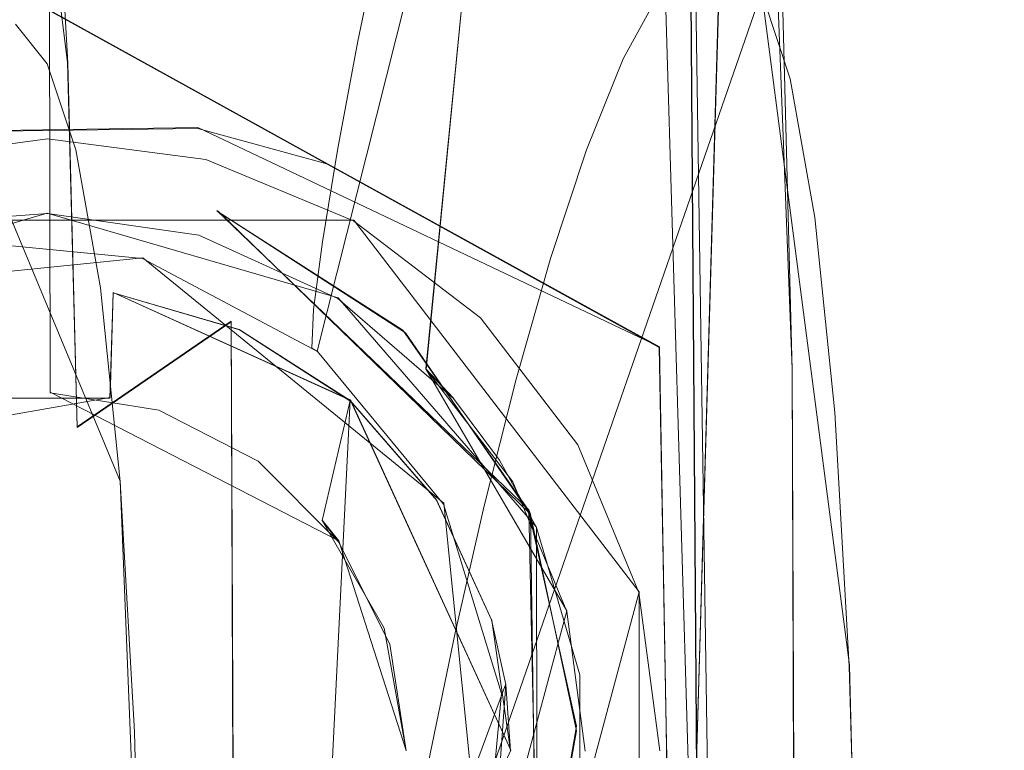
# Model space of a CAD drawing. Extents: x -99 to 207, y -453 to 2.
# Drawn here: x 179 to 196, y -29 to -17 of the extents above; entities that cross this region are included whole.
import ezdxf

# ---------------------------------------------------------------- set-up
doc = ezdxf.new("R2010")
doc.units = 0
doc.header["$LTSCALE"] = 500
doc.header["$MEASUREMENT"] = 0
for name, color, linetype in [('BESCO_CHROM', 7, 'Continuous'), ('BESCO_WAZ', 7, 'Continuous'), ('DWXOUTLINES', 7, 'Continuous')]:
    doc.layers.add(name, color=color, linetype=linetype)

msp = doc.modelspace()

# ---------------------------------------------------------------- linework, layer by layer
at = {"layer": 'BESCO_CHROM', "lineweight": 0}
for points, invisible_edges in [([(178.047, -6.098, 167.844), (181.384, -6.097, 167.837), (179.753, -20.098, 167.753), (177.513, -20.383, 167.91)], 15), ([(178.518, -52.918, 199.704), (181.103, -52.929, 199.697), (181.448, -6.097, 199.662), (178.112, -6.098, 199.669)], 14), ([(181.384, -6.097, 167.837), (184.658, -6.096, 168.525), (181.978, -20.377, 167.908), (179.753, -20.098, 167.753)], 15), ([(183.637, -53.549, 199.277), (184.709, -6.096, 198.964), (181.448, -6.097, 199.662), (181.103, -52.929, 199.697)], 5), ([(184.658, -6.096, 168.525), (184.188, -21.265, 168.38), (181.978, -20.377, 167.908), (184.658, -6.096, 168.525)], 15), ([(185.98, -54.765, 198.497), (187.754, -6.095, 197.605), (184.709, -6.096, 198.964), (183.637, -53.549, 199.277)], 5), ([(184.658, -6.096, 168.525), (187.726, -6.095, 169.884), (186.093, -22.707, 169.062), (184.188, -21.265, 168.38)], 13), ([(187.754, -6.095, 197.605), (185.98, -54.765, 198.497), (188.007, -56.54, 197.468), (187.754, -6.095, 197.605)], 13), ([(187.726, -6.095, 169.884), (187.546, -24.589, 169.778), (186.093, -22.707, 169.062), (187.726, -6.095, 169.884)], 15), ([(187.726, -6.095, 169.884), (188.447, -26.761, 170.319), (187.546, -24.589, 169.778), (187.726, -6.095, 169.884)], 15), ([(189.136, -6.094, 170.797), (188.447, -26.761, 170.319), (187.726, -6.095, 169.884), (189.136, -6.094, 170.797)], 15), ([(187.754, -6.095, 197.605), (189.56, -58.775, 196.406), (190.454, -6.094, 195.643), (187.754, -6.095, 197.605)], 15), ([(187.754, -6.095, 197.605), (188.007, -56.54, 197.468), (189.56, -58.775, 196.406), (187.754, -6.095, 197.605)], 13), ([(188.379, -58.392, 170.268), (188.756, -29.099, 170.524), (189.136, -6.094, 170.797), (188.379, -58.392, 170.268)], 15), ([(189.136, -6.094, 170.797), (189.506, -60.578, 171.057), (188.379, -58.392, 170.268), (189.136, -6.094, 170.797)], 15), ([(189.136, -6.094, 170.797), (188.756, -29.099, 170.524), (188.447, -26.761, 170.319), (189.136, -6.094, 170.797)], 15), ([(190.448, -6.094, 171.857), (189.506, -60.578, 171.057), (189.136, -6.094, 170.797), (190.448, -6.094, 171.857)], 15), ([(190.448, -6.094, 171.857), (190.061, -62.854, 171.503), (189.506, -60.578, 171.057), (190.448, -6.094, 171.857)], 13), ([(190.454, -6.094, 195.643), (189.56, -58.775, 196.406), (190.511, -61.224, 195.61), (190.454, -6.094, 195.643)], 15), ([(190.448, -6.094, 171.857), (190.088, -65.105, 171.525), (190.061, -62.854, 171.503), (190.448, -6.094, 171.857)], 13), ([(190.448, -6.094, 171.857), (191.535, -77.093, 172.905), (190.088, -65.105, 171.525), (190.448, -6.094, 171.857)], 14), ([(191.641, -6.093, 173.051), (191.535, -77.093, 172.905), (190.448, -6.094, 171.857), (191.641, -6.093, 173.051)], 15), ([(192.691, -6.093, 193.159), (190.454, -6.094, 195.643), (191.535, -77.093, 194.601), (193.338, -77.093, 192.238)], 10), ([(190.454, -6.094, 195.643), (190.511, -61.224, 195.61), (190.871, -63.656, 195.275), (190.454, -6.094, 195.643)], 9), ([(190.454, -6.094, 195.643), (190.871, -63.656, 195.275), (191.535, -77.093, 194.601), (190.454, -6.094, 195.643)], 13), ([(193.338, -77.093, 175.268), (191.535, -77.093, 172.905), (191.641, -6.093, 173.051), (192.698, -6.093, 174.356)], 10), ([(194.354, -6.092, 190.282), (192.691, -6.093, 193.159), (193.338, -77.093, 192.238), (194.674, -77.092, 189.583)], 15), ([(194.674, -77.092, 177.923), (193.338, -77.093, 175.268), (192.698, -6.093, 174.356), (194.363, -6.092, 177.244)], 15), ([(195.395, -6.092, 187.095), (194.354, -6.092, 190.282), (194.674, -77.092, 189.583), (195.496, -77.092, 186.723)], 10), ([(195.496, -77.092, 180.783), (194.674, -77.092, 177.923), (194.363, -6.092, 177.244), (195.398, -6.092, 180.43)], 15), ([(195.395, -6.092, 187.095), (195.496, -77.092, 186.723), (195.658, -6.092, 185.438), (195.395, -6.092, 187.095)], 15), ([(195.496, -77.092, 180.783), (195.398, -6.092, 180.43), (195.748, -6.092, 183.753), (195.774, -77.092, 183.753)], 15), ([(195.774, -77.092, 183.753), (195.748, -6.092, 183.753), (195.658, -6.092, 185.438), (195.496, -77.092, 186.723)], 5), ([(176.567, -50.099, 197.896), (176.507, -13.099, 197.885), (179.724, -13.098, 198.253), (179.79, -50.098, 198.253)], 7), ([(179.777, -13.098, 169.253), (176.553, -13.099, 169.61), (177.975, -23.368, 169.362), (179.8, -23.098, 169.253)], 15), ([(179.79, -50.098, 198.253), (179.724, -13.098, 198.253), (182.947, -13.096, 197.896), (183.007, -50.096, 197.885)], 7), ([(181.615, -23.392, 169.373), (182.993, -13.096, 169.62), (179.777, -13.098, 169.253), (179.8, -23.098, 169.253)], 1), ([(182.993, -13.096, 169.62), (181.615, -23.392, 169.373), (183.28, -24.242, 169.688), (182.993, -13.096, 169.62)], 15), ([(183.007, -50.096, 197.885), (182.947, -13.096, 197.896), (186.017, -13.095, 196.829), (186.058, -50.095, 196.815)], 5), ([(182.993, -13.096, 169.62), (185.483, -27.308, 170.432), (186.044, -13.095, 170.69), (182.993, -13.096, 169.62)], 15), ([(182.993, -13.096, 169.62), (183.28, -24.242, 169.688), (184.626, -25.592, 170.095), (182.993, -13.096, 169.62)], 15), ([(182.993, -13.096, 169.62), (184.626, -25.592, 170.095), (185.483, -27.308, 170.432), (182.993, -13.096, 169.62)], 15), ([(186.044, -13.095, 170.69), (185.483, -27.308, 170.432), (185.756, -29.095, 170.552), (186.044, -13.095, 170.69)], 13), ([(186.044, -13.095, 170.69), (185.756, -29.095, 170.552), (186.03, -50.095, 170.677), (186.044, -13.095, 170.69)], 15), ([(187.448, -13.095, 196.041), (186.058, -50.095, 196.815), (186.017, -13.095, 196.829), (187.448, -13.095, 196.041)], 11), ([(187.462, -50.095, 171.465), (186.044, -13.095, 170.69), (186.03, -50.095, 170.677), (187.462, -50.095, 171.465)], 15), ([(188.788, -13.094, 172.415), (186.044, -13.095, 170.69), (187.462, -50.095, 171.465), (188.796, -50.094, 172.41)], 10), ([(186.058, -50.095, 196.815), (187.448, -13.095, 196.041), (188.782, -13.094, 195.096), (188.802, -50.094, 195.091)], 15), ([(188.802, -50.094, 195.091), (188.782, -13.094, 195.096), (190.001, -13.094, 194.007), (191.099, -50.093, 192.795)], 15), ([(188.788, -13.094, 172.415), (188.796, -50.094, 172.41), (190.015, -50.094, 173.498), (191.085, -13.093, 174.711)], 1), ([(191.092, -13.093, 192.786), (191.099, -50.093, 192.795), (190.001, -13.094, 194.007), (191.092, -13.093, 192.786)], 9), ([(191.106, -50.093, 174.719), (191.085, -13.093, 174.711), (190.015, -50.094, 173.498), (191.106, -50.093, 174.719)], 15), ([(192.804, -13.093, 177.441), (191.085, -13.093, 174.711), (191.106, -50.093, 174.719), (192.827, -50.093, 177.46)], 14), ([(192.818, -50.093, 190.065), (191.099, -50.093, 192.795), (191.092, -13.093, 192.786), (192.813, -13.093, 190.046)], 10), ([(193.883, -13.092, 180.512), (192.804, -13.093, 177.441), (192.827, -50.093, 177.46), (193.901, -50.092, 180.53)], 10), ([(193.897, -50.092, 186.993), (192.818, -50.093, 190.065), (192.813, -13.093, 190.046), (193.887, -13.092, 186.976)], 15), ([(193.901, -50.092, 180.53), (194.158, -13.092, 182.118), (193.883, -13.092, 180.512), (193.901, -50.092, 180.53)], 15), ([(193.887, -13.092, 186.976), (194.171, -50.092, 185.387), (193.897, -50.092, 186.993), (193.887, -13.092, 186.976)], 15), ([(194.171, -50.092, 185.387), (193.887, -13.092, 186.976), (194.25, -13.092, 183.753), (194.264, -50.092, 183.753)], 15), ([(194.158, -13.092, 182.118), (193.901, -50.092, 180.53), (194.264, -50.092, 183.753), (194.25, -13.092, 183.753)], 15), ([(175.582, -18.798, 144.624), (178.879, -16.198, 146.624), (182.186, -18.647, 144.624), (175.582, -18.798, 144.624)], 15), ([(178.879, -16.198, 154.124), (175.666, -18.768, 156.124), (182.271, -18.674, 156.124), (178.879, -16.198, 154.124)], 13), ([(184.428, -19.265, 155.819), (184.446, -19.275, 144.929), (178.879, -16.198, 146.624), (178.879, -16.198, 154.124)], 13), ([(178.879, -16.198, 154.124), (182.271, -18.674, 156.124), (184.428, -19.265, 155.819), (178.879, -16.198, 154.124)], 13), ([(182.186, -18.647, 144.624), (178.879, -16.198, 146.624), (184.446, -19.275, 144.929), (182.186, -18.647, 144.624)], 15), ([(182.186, -18.647, 144.624), (170.343, -22.768, 144.624), (175.582, -18.798, 144.624), (182.186, -18.647, 144.624)], 15), ([(182.186, -18.647, 144.624), (170.607, -35.388, 144.624), (170.343, -22.768, 144.624), (182.186, -18.647, 144.624)], 15), ([(170.607, -35.388, 144.624), (182.186, -18.647, 144.624), (182.648, -38.996, 144.624), (170.607, -35.388, 144.624)], 15), ([(175.666, -18.768, 156.124), (178.939, -19.399, 156.124), (182.271, -18.674, 156.124), (175.666, -18.768, 156.124)], 15), ([(182.271, -18.674, 156.124), (178.939, -19.399, 156.124), (182.594, -20.058, 156.124), (182.271, -18.674, 156.124)], 15), ([(182.186, -18.647, 144.624), (184.446, -19.275, 144.929), (187.624, -22.407, 144.624), (182.186, -18.647, 144.624)], 15), ([(189.815, -28.698, 144.624), (182.186, -18.647, 144.624), (187.624, -22.407, 144.624), (189.815, -28.698, 144.624)], 15), ([(182.648, -38.996, 144.624), (182.186, -18.647, 144.624), (189.815, -28.698, 144.624), (182.648, -38.996, 144.624)], 15), ([(184.428, -19.265, 155.819), (182.271, -18.674, 156.124), (187.654, -22.446, 156.124), (184.428, -19.265, 155.819)], 15), ([(182.271, -18.674, 156.124), (182.594, -20.058, 156.124), (185.703, -22.053, 156.124), (182.271, -18.674, 156.124)], 15), ([(182.271, -18.674, 156.124), (185.703, -22.053, 156.124), (187.654, -22.446, 156.124), (182.271, -18.674, 156.124)], 15), ([(179.752, -18.848, 148.753), (177.1, -19.198, 148.753), (177.1, -19.198, 154.753), (179.752, -18.848, 154.753)], 10), ([(177.356, -20.165, 147.753), (177.1, -19.198, 148.753), (179.752, -18.848, 148.753), (179.753, -19.848, 147.753)], 15), ([(179.752, -18.848, 154.753), (177.1, -19.198, 154.753), (177.358, -20.164, 155.753), (179.747, -19.848, 155.753)], 15), ([(179.752, -18.848, 154.753), (179.747, -19.848, 155.753), (182.142, -20.161, 155.753), (182.405, -19.196, 154.753)], 15), ([(179.752, -18.848, 148.753), (179.752, -18.848, 154.753), (182.405, -19.196, 154.753), (182.405, -19.196, 148.753)], 5), ([(179.753, -19.848, 147.753), (179.752, -18.848, 148.753), (182.405, -19.196, 148.753), (182.15, -20.163, 147.753)], 15), ([(182.405, -19.196, 154.753), (182.142, -20.161, 155.753), (184.378, -21.085, 155.753), (184.878, -20.219, 154.753)], 15), ([(184.38, -21.086, 147.753), (182.15, -20.163, 147.753), (182.405, -19.196, 148.753), (184.878, -20.219, 148.753)], 15), ([(184.878, -20.219, 148.753), (182.405, -19.196, 148.753), (182.405, -19.196, 154.753), (184.878, -20.219, 154.753)], 10), ([(189.995, -22.343, 154.124), (189.995, -22.343, 146.624), (184.446, -19.275, 144.929), (184.428, -19.265, 155.819)], 5), ([(184.428, -19.265, 155.819), (187.654, -22.446, 156.124), (189.995, -22.343, 154.124), (184.428, -19.265, 155.819)], 15), ([(187.624, -22.407, 144.624), (184.446, -19.275, 144.929), (189.995, -22.343, 146.624), (187.624, -22.407, 144.624)], 15), ([(182.92, -37.6, 148.124), (178.939, -19.399, 148.124), (175.31, -20.194, 148.124), (179.292, -38.395, 148.124)], 7), ([(182.92, -37.6, 148.124), (185.953, -35.491, 148.124), (182.613, -20.067, 148.124), (178.939, -19.399, 148.124)], 14), ([(182.613, -20.067, 148.124), (182.594, -20.058, 156.124), (178.939, -19.399, 156.124), (178.939, -19.399, 148.124)], 15), ([(182.15, -20.163, 147.753), (177.356, -20.165, 147.753), (179.753, -19.848, 147.753), (182.15, -20.163, 147.753)], 15), ([(179.753, -20.098, 155.753), (179.747, -19.848, 155.753), (177.358, -20.164, 155.753), (179.753, -20.098, 155.753)], 15), ([(179.753, -20.098, 155.753), (182.287, -20.461, 155.753), (182.142, -20.161, 155.753), (179.747, -19.848, 155.753)], 15), ([(177.513, -20.383, 167.91), (179.753, -20.098, 167.753), (178.465, -20.191, 155.753), (177.206, -20.467, 155.753)], 11), ([(179.753, -20.098, 155.753), (177.358, -20.164, 155.753), (178.465, -20.191, 155.753), (179.753, -20.098, 155.753)], 15), ([(179.753, -20.098, 167.753), (179.753, -20.098, 155.753), (178.465, -20.191, 155.753), (179.753, -20.098, 167.753)], 13), ([(182.287, -20.461, 155.753), (179.753, -20.098, 155.753), (179.753, -20.098, 167.753), (181.978, -20.377, 167.908)], 14), ([(185.703, -22.053, 156.124), (182.594, -20.058, 156.124), (182.613, -20.067, 148.124), (185.746, -22.095, 148.124)], 14), ([(185.746, -22.095, 148.124), (182.613, -20.067, 148.124), (185.953, -35.491, 148.124), (185.746, -22.095, 148.124)], 14), ([(179.292, -38.395, 148.124), (175.31, -20.194, 148.124), (172.278, -22.303, 148.124), (175.617, -37.728, 148.124)], 13), ([(175.126, -21.09, 147.753), (177.356, -20.165, 147.753), (184.38, -21.086, 147.753), (175.126, -21.09, 147.753)], 15), ([(184.38, -21.086, 147.753), (177.356, -20.165, 147.753), (182.15, -20.163, 147.753), (184.38, -21.086, 147.753)], 15), ([(182.287, -20.461, 155.753), (184.378, -21.085, 155.753), (182.142, -20.161, 155.753), (182.287, -20.461, 155.753)], 15), ([(185.389, -21.76, 155.753), (184.878, -20.219, 154.753), (184.378, -21.085, 155.753), (185.389, -21.76, 155.753)], 15), ([(186.294, -22.555, 147.753), (184.38, -21.086, 147.753), (184.878, -20.219, 148.753), (187.001, -21.847, 148.753)], 15), ([(185.389, -21.76, 155.753), (187.001, -21.847, 154.753), (184.878, -20.219, 154.753), (185.389, -21.76, 155.753)], 13), ([(187.001, -21.847, 148.753), (184.878, -20.219, 148.753), (184.878, -20.219, 154.753), (187.001, -21.847, 154.753)], 14), ([(184.617, -21.523, 155.753), (182.287, -20.461, 155.753), (181.978, -20.377, 167.908), (184.188, -21.265, 168.38)], 14), ([(184.617, -21.523, 155.753), (184.378, -21.085, 155.753), (182.287, -20.461, 155.753), (184.617, -21.523, 155.753)], 15), ([(184.38, -21.086, 147.753), (180.854, -21.426, 147.753), (175.126, -21.09, 147.753), (184.38, -21.086, 147.753)], 15), ([(175.126, -21.09, 147.753), (180.854, -21.426, 147.753), (178.653, -21.427, 147.753), (175.126, -21.09, 147.753)], 15), ([(186.294, -22.555, 147.753), (180.854, -21.426, 147.753), (184.38, -21.086, 147.753), (186.294, -22.555, 147.753)], 15), ([(184.617, -21.523, 155.753), (185.389, -21.76, 155.753), (184.378, -21.085, 155.753), (184.617, -21.523, 155.753)], 15), ([(186.55, -23.196, 155.753), (184.617, -21.523, 155.753), (184.188, -21.265, 168.38), (186.093, -22.707, 169.062)], 15), ([(178.653, -21.427, 147.753), (180.854, -21.426, 147.753), (180.854, -21.426, 167.753), (178.652, -21.427, 167.753)], 13), ([(178.722, -23.188, 167.753), (178.652, -21.427, 167.753), (180.854, -21.426, 167.753), (180.797, -23.189, 167.753)], 15), ([(180.854, -21.426, 167.753), (182.963, -22.042, 167.753), (182.756, -23.901, 167.753), (180.797, -23.189, 167.753)], 6), ([(180.854, -21.426, 147.753), (182.97, -22.046, 147.753), (182.963, -22.042, 167.753), (180.854, -21.426, 167.753)], 14), ([(186.294, -22.555, 147.753), (182.97, -22.046, 147.753), (180.854, -21.426, 147.753), (186.294, -22.555, 147.753)], 15), ([(186.55, -23.196, 155.753), (185.389, -21.76, 155.753), (184.617, -21.523, 155.753), (186.55, -23.196, 155.753)], 11), ([(186.302, -22.563, 155.753), (187.001, -21.847, 154.753), (185.389, -21.76, 155.753), (186.302, -22.563, 155.753)], 15), ([(186.55, -23.196, 155.753), (186.302, -22.563, 155.753), (185.389, -21.76, 155.753), (186.55, -23.196, 155.753)], 15), ([(187.764, -24.467, 147.753), (186.294, -22.555, 147.753), (187.001, -21.847, 148.753), (188.631, -23.969, 148.753)], 15), ([(186.302, -22.563, 155.753), (187.765, -24.47, 155.753), (188.631, -23.969, 154.753), (187.001, -21.847, 154.753)], 15), ([(187.001, -21.847, 148.753), (187.001, -21.847, 154.753), (188.631, -23.969, 154.753), (188.631, -23.969, 148.753)], 4), ([(182.963, -22.042, 167.753), (184.82, -23.231, 167.753), (184.351, -25.239, 167.753), (182.756, -23.901, 167.753)], 12), ([(182.97, -22.046, 147.753), (184.833, -23.243, 147.753), (184.82, -23.231, 167.753), (182.963, -22.042, 167.753)], 12), ([(186.294, -22.555, 147.753), (184.833, -23.243, 147.753), (182.97, -22.046, 147.753), (186.294, -22.555, 147.753)], 15), ([(187.808, -25.066, 156.124), (185.703, -22.053, 156.124), (185.746, -22.095, 148.124), (187.84, -25.139, 148.124)], 2), ([(187.654, -22.446, 156.124), (185.703, -22.053, 156.124), (187.808, -25.066, 156.124), (187.654, -22.446, 156.124)], 15), ([(187.84, -25.139, 148.124), (185.746, -22.095, 148.124), (187.944, -32.403, 148.124), (187.84, -25.139, 148.124)], 11), ([(187.944, -32.403, 148.124), (185.746, -22.095, 148.124), (185.953, -35.491, 148.124), (187.944, -32.403, 148.124)], 11), ([(187.624, -22.407, 144.624), (189.995, -22.343, 146.624), (190.056, -25.611, 145.347), (187.624, -22.407, 144.624)], 15), ([(187.624, -22.407, 144.624), (190.113, -28.693, 144.922), (189.815, -28.698, 144.624), (187.624, -22.407, 144.624)], 15), ([(187.624, -22.407, 144.624), (190.056, -25.611, 145.347), (190.113, -28.693, 144.922), (187.624, -22.407, 144.624)], 15), ([(189.995, -22.343, 154.124), (187.654, -22.446, 156.124), (190.056, -25.611, 155.401), (189.995, -22.343, 154.124)], 15), ([(189.995, -22.343, 154.124), (190.056, -25.611, 155.401), (190.056, -25.611, 145.347), (189.995, -22.343, 146.624)], 2), ([(186.273, -24.903, 147.753), (184.833, -23.243, 147.753), (186.294, -22.555, 147.753), (187.764, -24.467, 147.753)], 14), ([(187.323, -24.226, 155.753), (187.765, -24.47, 155.753), (186.302, -22.563, 155.753), (187.323, -24.226, 155.753)], 15), ([(187.323, -24.226, 155.753), (186.302, -22.563, 155.753), (186.55, -23.196, 155.753), (187.323, -24.226, 155.753)], 15), ([(190.056, -25.611, 155.401), (187.654, -22.446, 156.124), (189.815, -28.698, 156.124), (190.056, -25.611, 155.401)], 15), ([(187.654, -22.446, 156.124), (187.808, -25.066, 156.124), (188.612, -28.683, 156.124), (187.654, -22.446, 156.124)], 15), ([(187.654, -22.446, 156.124), (188.612, -28.683, 156.124), (189.815, -28.698, 156.124), (187.654, -22.446, 156.124)], 15), ([(186.55, -23.196, 155.753), (186.093, -22.707, 169.062), (187.546, -24.589, 169.778), (187.323, -24.226, 155.753)], 4), ([(180.797, -23.189, 167.753), (179.8, -23.098, 169.253), (177.975, -23.368, 169.362), (178.722, -23.188, 167.753)], 7), ([(179.8, -23.098, 169.253), (180.797, -23.189, 167.753), (181.615, -23.392, 169.373), (179.8, -23.098, 169.253)], 15), ([(182.756, -23.901, 167.753), (183.28, -24.242, 169.688), (181.615, -23.392, 169.373), (180.797, -23.189, 167.753)], 13), ([(184.82, -23.231, 167.753), (185.392, -27.041, 167.753), (184.351, -25.239, 167.753), (184.82, -23.231, 167.753)], 15), ([(184.833, -23.243, 147.753), (186.273, -24.903, 147.753), (186.262, -24.887, 167.753), (184.82, -23.231, 167.753)], 11), ([(186.262, -24.887, 167.753), (185.392, -27.041, 167.753), (184.82, -23.231, 167.753), (186.262, -24.887, 167.753)], 15), ([(184.351, -25.239, 167.753), (184.626, -25.592, 170.095), (183.28, -24.242, 169.688), (182.756, -23.901, 167.753)], 12), ([(188.689, -26.697, 147.753), (187.764, -24.467, 147.753), (188.631, -23.969, 148.753), (189.656, -26.441, 148.753)], 15), ([(187.765, -24.47, 155.753), (188.69, -26.702, 155.753), (189.656, -26.441, 154.753), (188.631, -23.969, 154.753)], 15), ([(189.656, -26.441, 148.753), (188.631, -23.969, 148.753), (188.631, -23.969, 154.753), (189.656, -26.441, 154.753)], 10), ([(187.546, -24.589, 169.778), (187.942, -25.356, 155.753), (187.323, -24.226, 155.753), (187.546, -24.589, 169.778)], 13), ([(187.942, -25.356, 155.753), (187.765, -24.47, 155.753), (187.323, -24.226, 155.753), (187.942, -25.356, 155.753)], 15), ([(187.191, -26.911, 147.753), (186.273, -24.903, 147.753), (187.764, -24.467, 147.753), (188.689, -26.697, 147.753)], 15), ([(187.942, -25.356, 155.753), (188.69, -26.702, 155.753), (187.765, -24.47, 155.753), (187.942, -25.356, 155.753)], 15), ([(188.665, -27.82, 155.753), (187.942, -25.356, 155.753), (187.546, -24.589, 169.778), (188.447, -26.761, 170.319)], 10), ([(185.756, -29.095, 167.753), (185.392, -27.041, 167.753), (186.262, -24.887, 167.753), (185.756, -29.095, 167.753)], 15), ([(186.276, -33.288, 167.753), (185.664, -30.144, 167.753), (186.262, -24.887, 167.753), (186.276, -33.288, 167.753)], 15), ([(186.262, -24.887, 167.753), (185.664, -30.144, 167.753), (185.756, -29.095, 167.753), (186.262, -24.887, 167.753)], 15), ([(186.273, -24.903, 147.753), (187.191, -26.911, 147.753), (187.188, -26.9, 167.753), (186.262, -24.887, 167.753)], 8), ([(187.188, -26.9, 167.753), (186.276, -33.288, 167.753), (186.262, -24.887, 167.753), (187.188, -26.9, 167.753)], 15), ([(188.612, -28.683, 156.124), (187.808, -25.066, 156.124), (187.84, -25.139, 148.124), (188.613, -28.759, 148.124)], 14), ([(188.613, -28.759, 148.124), (187.84, -25.139, 148.124), (187.944, -32.403, 148.124), (188.613, -28.759, 148.124)], 10), ([(184.626, -25.592, 170.095), (184.351, -25.239, 167.753), (185.392, -27.041, 167.753), (185.483, -27.308, 170.432)], 5), ([(188.665, -27.82, 155.753), (188.69, -26.702, 155.753), (187.942, -25.356, 155.753), (188.665, -27.82, 155.753)], 15), ([(190.056, -25.611, 155.401), (189.815, -28.698, 156.124), (190.113, -28.693, 155.826), (190.056, -25.611, 155.401)], 15), ([(190.056, -25.611, 155.401), (190.113, -28.693, 155.826), (190.113, -28.693, 144.922), (190.056, -25.611, 145.347)], 10), ([(190.006, -29.094, 148.753), (189.006, -29.094, 147.753), (188.689, -26.697, 147.753), (189.656, -26.441, 148.753)], 15), ([(189.006, -29.094, 155.753), (190.006, -29.094, 154.753), (189.656, -26.441, 154.753), (188.69, -26.702, 155.753)], 15), ([(189.656, -26.441, 148.753), (189.656, -26.441, 154.753), (190.006, -29.094, 154.753), (190.006, -29.094, 148.753)], 5), ([(187.191, -26.911, 147.753), (188.689, -26.697, 147.753), (189.006, -29.094, 147.753), (187.506, -29.095, 147.753)], 7), ([(188.665, -27.82, 155.753), (189.006, -29.094, 155.753), (188.69, -26.702, 155.753), (188.665, -27.82, 155.753)], 15), ([(188.665, -27.82, 155.753), (188.447, -26.761, 170.319), (188.756, -29.099, 170.524), (188.665, -30.377, 155.753)], 5), ([(187.193, -31.279, 167.753), (186.276, -33.288, 167.753), (187.188, -26.9, 167.753), (187.193, -31.279, 167.753)], 15), ([(187.191, -26.911, 147.753), (187.426, -27.984, 167.753), (187.188, -26.9, 167.753), (187.191, -26.911, 147.753)], 13), ([(187.426, -27.984, 167.753), (187.193, -31.279, 167.753), (187.188, -26.9, 167.753), (187.426, -27.984, 167.753)], 14), ([(187.426, -27.984, 167.753), (187.191, -26.911, 147.753), (187.506, -29.095, 147.753), (187.506, -29.095, 167.753)], 7), ([(185.392, -27.041, 167.753), (185.756, -29.095, 167.753), (185.756, -29.095, 170.552), (185.483, -27.308, 170.432)], 14), ([(188.665, -30.377, 155.753), (189.006, -29.094, 155.753), (188.665, -27.82, 155.753), (188.665, -30.377, 155.753)], 15), ([(187.506, -29.095, 167.753), (187.193, -31.279, 167.753), (187.426, -27.984, 167.753), (187.506, -29.095, 167.753)], 15), ([(187.973, -32.329, 156.124), (188.612, -28.683, 156.124), (188.613, -28.759, 148.124), (187.944, -32.403, 148.124)], 6), ([(189.815, -28.698, 156.124), (188.612, -28.683, 156.124), (187.973, -32.329, 156.124), (189.815, -28.698, 156.124)], 15), ([(182.648, -38.996, 144.624), (189.815, -28.698, 144.624), (187.888, -35.026, 144.624), (182.648, -38.996, 144.624)], 15), ([(189.815, -28.698, 156.124), (187.859, -35.067, 156.124), (190.113, -28.693, 155.826), (189.815, -28.698, 156.124)], 15), ([(190.113, -28.693, 155.826), (187.859, -35.067, 156.124), (190.17, -31.774, 155.401), (190.113, -28.693, 155.826)], 15), ([(189.815, -28.698, 156.124), (187.973, -32.329, 156.124), (187.859, -35.067, 156.124), (189.815, -28.698, 156.124)], 15), ([(189.815, -28.698, 144.624), (190.17, -31.774, 145.348), (187.888, -35.026, 144.624), (189.815, -28.698, 144.624)], 15), ([(189.815, -28.698, 144.624), (190.113, -28.693, 144.922), (190.17, -31.774, 145.348), (189.815, -28.698, 144.624)], 15), ([(190.17, -31.774, 155.401), (190.17, -31.774, 145.348), (190.113, -28.693, 144.922), (190.113, -28.693, 155.826)], 5)]:
    msp.add_3dface(points, dxfattribs=dict(at, invisible_edges=invisible_edges))
at = {"layer": 'BESCO_WAZ', "lineweight": 0}
for points, invisible_edges in [([(193.891, -14.279, -329.295), (193.543, -10.863, -310.658), (194.501, -14.002, -310.176), (194.844, -17.367, -328.55)], 15), ([(180.092, -17.58, -345.823), (179.831, -12.943, -329.857), (182.401, -10.893, -330.296), (182.666, -15.611, -346.527)], 14), ([(194.501, -14.002, -310.176), (194.08, -11.639, -289.177), (193.753, -14.927, -288.896), (194.17, -17.267, -309.7)], 15), ([(192.06, -16.478, -346.066), (191.796, -11.786, -329.92), (193.891, -14.279, -329.295), (194.15, -18.878, -345.133)], 14), ([(190.65, -12.811, -125.41), (190.049, -14.633, -94.741), (189.733, -17.928, -94.953), (190.334, -16.107, -125.597)], 15), ([(178.514, -20.318, -344.815), (178.259, -15.791, -329.213), (179.831, -12.943, -329.857), (180.092, -17.58, -345.823)], 15), ([(185.854, -13.06, -32.994), (185.369, -15.184, -2.891), (187.48, -17.738, -3.037), (187.965, -15.614, -33.137)], 14), ([(188.502, -13.49, -63.751), (187.965, -15.614, -33.137), (188.936, -18.778, -33.342), (189.473, -16.655, -63.947)], 15), ([(191.561, -13.463, -185.218), (190.948, -14.586, -155.791), (189.391, -17.51, -155.952), (190.004, -16.389, -185.339)], 11), ([(193.753, -14.927, -288.896), (193.271, -13.472, -265.721), (191.709, -16.397, -265.623), (192.189, -17.843, -288.672)], 11), ([(182.44, -13.63, -2.827), (182.02, -15.656, 26.442), (184.949, -17.211, 26.377), (185.369, -15.184, -2.891)], 15), ([(194.844, -17.367, -328.55), (194.501, -14.002, -310.176), (194.17, -17.267, -309.7), (194.509, -20.58, -327.798)], 15), ([(194.15, -18.878, -345.133), (193.891, -14.279, -329.295), (194.844, -17.367, -328.55), (195.097, -21.848, -344.002)], 15), ([(179.749, -17.59, -265.822), (179.217, -16.93, -240.737), (177.111, -14.369, -240.814), (177.645, -15.032, -265.98)], 14), ([(190.948, -14.586, -155.791), (190.334, -16.107, -125.597), (188.778, -19.03, -125.789), (189.391, -17.51, -155.952)], 11), ([(190.049, -14.633, -94.741), (189.473, -16.655, -63.947), (189.157, -19.949, -64.175), (189.733, -17.928, -94.953)], 15), ([(182.829, -21.909, -359.907), (182.666, -15.611, -346.527), (185.845, -14.71, -346.82), (186.009, -21.102, -360.389)], 15), ([(186.009, -21.102, -360.389), (185.845, -14.71, -346.82), (189.143, -15.014, -346.658), (189.307, -21.384, -360.184)], 15), ([(194.17, -17.267, -309.7), (193.753, -14.927, -288.896), (192.189, -17.843, -288.672), (192.602, -20.163, -309.303)], 11), ([(180.228, -19.033, -288.813), (179.749, -17.59, -265.822), (177.645, -15.032, -265.98), (178.126, -16.482, -289.079)], 14), ([(189.307, -21.384, -360.184), (189.143, -15.014, -346.658), (192.06, -16.478, -346.066), (192.221, -22.714, -359.322)], 15), ([(185.369, -15.184, -2.891), (184.949, -17.211, 26.377), (187.06, -19.765, 26.233), (187.48, -17.738, -3.037)], 14), ([(178.719, -15.338, 26.42), (178.377, -17.167, 54.538), (181.678, -17.485, 54.554), (182.02, -15.656, 26.442)], 15), ([(180.25, -23.683, -358.811), (180.092, -17.58, -345.823), (182.666, -15.611, -346.527), (182.829, -21.909, -359.907)], 14), ([(182.02, -15.656, 26.442), (181.678, -17.485, 54.554), (184.607, -19.039, 54.49), (184.949, -17.211, 26.377)], 15), ([(187.965, -15.614, -33.137), (187.48, -17.738, -3.037), (188.451, -20.902, -3.244), (188.936, -18.778, -33.342)], 15), ([(190.604, -15.765, -213.628), (190.004, -16.389, -185.339), (187.445, -18.496, -185.456), (188.044, -17.872, -213.707)], 15), ([(191.176, -15.735, -240.498), (190.604, -15.765, -213.628), (188.044, -17.872, -213.707), (188.615, -17.842, -240.526)], 15), ([(191.709, -16.397, -265.623), (191.176, -15.735, -240.498), (188.615, -17.842, -240.526), (189.147, -18.502, -265.583)], 15), ([(190.334, -16.107, -125.597), (189.733, -17.928, -94.953), (188.177, -20.849, -95.165), (188.778, -19.03, -125.789)], 11), ([(180.64, -21.343, -309.36), (180.228, -19.033, -288.813), (178.126, -16.482, -289.079), (178.54, -18.809, -309.775)], 14), ([(190.004, -16.389, -185.339), (189.391, -17.51, -155.952), (186.833, -19.616, -156.098), (187.445, -18.496, -185.456)], 15), ([(192.189, -17.843, -288.672), (191.709, -16.397, -265.623), (189.147, -18.502, -265.583), (189.625, -19.943, -288.541)], 15), ([(192.221, -22.714, -359.322), (192.06, -16.478, -346.066), (194.15, -18.878, -345.133), (194.306, -24.888, -357.936)], 14), ([(189.473, -16.655, -63.947), (188.936, -18.778, -33.342), (188.621, -22.071, -33.578), (189.157, -19.949, -64.175)], 15), ([(181.572, -18.519, -213.852), (180.974, -19.142, -185.611), (178.046, -17.583, -185.626), (178.645, -16.959, -213.896)], 15), ([(182.143, -18.489, -240.655), (181.572, -18.519, -213.852), (178.645, -16.959, -213.896), (179.217, -16.93, -240.737)], 15), ([(182.674, -19.148, -265.691), (182.143, -18.489, -240.655), (179.217, -16.93, -240.737), (179.749, -17.59, -265.822)], 15), ([(178.377, -17.167, 54.538), (178.126, -18.699, 81.178), (181.427, -19.016, 81.187), (181.678, -17.485, 54.554)], 15), ([(184.949, -17.211, 26.377), (184.607, -19.039, 54.49), (186.718, -21.594, 54.357), (187.06, -19.765, 26.233)], 14), ([(194.509, -20.58, -327.798), (194.17, -17.267, -309.7), (192.602, -20.163, -309.303), (192.936, -23.428, -327.154)], 11), ([(195.097, -21.848, -344.002), (194.844, -17.367, -328.55), (194.509, -20.58, -327.798), (194.755, -24.937, -342.844)], 15), ([(180.974, -19.142, -185.611), (180.362, -20.262, -156.26), (177.434, -18.704, -156.251), (178.046, -17.583, -185.626)], 15), ([(178.666, -26.154, -357.267), (178.514, -20.318, -344.815), (180.092, -17.58, -345.823), (180.25, -23.683, -358.811)], 15), ([(183.152, -20.586, -288.617), (182.674, -19.148, -265.691), (179.749, -17.59, -265.822), (180.228, -19.033, -288.813)], 15), ([(181.678, -17.485, 54.554), (181.427, -19.016, 81.187), (184.356, -20.571, 81.13), (184.607, -19.039, 54.49)], 15), ([(189.391, -17.51, -155.952), (188.778, -19.03, -125.789), (186.22, -21.134, -125.955), (186.833, -19.616, -156.098)], 15), ([(187.48, -17.738, -3.037), (187.06, -19.765, 26.233), (188.031, -22.929, 26.034), (188.451, -20.902, -3.244)], 15), ([(188.044, -17.872, -213.707), (187.445, -18.496, -185.456), (184.274, -19.462, -185.552), (184.872, -18.839, -213.785)], 15), ([(188.615, -17.842, -240.526), (188.044, -17.872, -213.707), (184.872, -18.839, -213.785), (185.444, -18.809, -240.581)], 15), ([(189.147, -18.502, -265.583), (188.615, -17.842, -240.526), (185.444, -18.809, -240.581), (185.974, -19.468, -265.607)], 15), ([(189.733, -17.928, -94.953), (189.157, -19.949, -64.175), (187.602, -22.869, -64.4), (188.177, -20.849, -95.165)], 11), ([(192.602, -20.163, -309.303), (192.189, -17.843, -288.672), (189.625, -19.943, -288.541), (190.036, -22.247, -309.045)], 15), ([(184.872, -18.839, -213.785), (184.274, -19.462, -185.552), (180.974, -19.142, -185.611), (181.572, -18.519, -213.852)], 15), ([(185.444, -18.809, -240.581), (184.872, -18.839, -213.785), (181.572, -18.519, -213.852), (182.143, -18.489, -240.655)], 15), ([(185.974, -19.468, -265.607), (185.444, -18.809, -240.581), (182.143, -18.489, -240.655), (182.674, -19.148, -265.691)], 15), ([(187.445, -18.496, -185.456), (186.833, -19.616, -156.098), (183.662, -20.582, -156.206), (184.274, -19.462, -185.552)], 15), ([(189.625, -19.943, -288.541), (189.147, -18.502, -265.583), (185.974, -19.468, -265.607), (186.451, -20.906, -288.521)], 15), ([(180.362, -20.262, -156.26), (179.749, -21.78, -126.12), (176.821, -20.223, -126.093), (177.434, -18.704, -156.251)], 15), ([(178.126, -18.699, 81.178), (177.978, -19.835, 106.016), (181.28, -20.152, 106.017), (181.427, -19.016, 81.187)], 15), ([(188.936, -18.778, -33.342), (188.451, -20.902, -3.244), (188.136, -24.196, -3.479), (188.621, -22.071, -33.578)], 15), ([(180.971, -24.585, -327.091), (180.64, -21.343, -309.36), (178.54, -18.809, -309.775), (178.876, -22.092, -327.716)], 14), ([(194.306, -24.888, -357.936), (194.15, -18.878, -345.133), (195.097, -21.848, -344.002), (195.246, -27.576, -356.235)], 15), ([(183.562, -22.886, -309.076), (183.152, -20.586, -288.617), (180.228, -19.033, -288.813), (180.64, -21.343, -309.36)], 15), ([(181.427, -19.016, 81.187), (181.28, -20.152, 106.017), (184.209, -21.707, 105.97), (184.356, -20.571, 81.13)], 15), ([(184.607, -19.039, 54.49), (184.356, -20.571, 81.13), (186.467, -23.127, 81.014), (186.718, -21.594, 54.357)], 14), ([(188.778, -19.03, -125.789), (188.177, -20.849, -95.165), (185.62, -22.953, -95.346), (186.22, -21.134, -125.955)], 15), ([(184.274, -19.462, -185.552), (183.662, -20.582, -156.206), (180.362, -20.262, -156.26), (180.974, -19.142, -185.611)], 15), ([(186.451, -20.906, -288.521), (185.974, -19.468, -265.607), (182.674, -19.148, -265.691), (183.152, -20.586, -288.617)], 15), ([(186.833, -19.616, -156.098), (186.22, -21.134, -125.955), (183.05, -22.1, -126.072), (183.662, -20.582, -156.206)], 15), ([(187.06, -19.765, 26.233), (186.718, -21.594, 54.357), (187.689, -24.76, 54.173), (188.031, -22.929, 26.034)], 15), ([(177.978, -19.835, 106.016), (177.947, -20.478, 128.72), (181.249, -20.795, 128.71), (181.28, -20.152, 106.017)], 15), ([(190.036, -22.247, -309.045), (189.625, -19.943, -288.541), (186.451, -20.906, -288.521), (186.861, -23.203, -308.965)], 15), ([(189.157, -19.949, -64.175), (188.621, -22.071, -33.578), (187.066, -24.991, -33.809), (187.602, -22.869, -64.4)], 11), ([(179.749, -21.78, -126.12), (179.148, -23.599, -95.51), (176.22, -22.043, -95.469), (176.821, -20.223, -126.093)], 15), ([(183.662, -20.582, -156.206), (183.05, -22.1, -126.072), (179.749, -21.78, -126.12), (180.362, -20.262, -156.26)], 15), ([(181.28, -20.152, 106.017), (181.249, -20.795, 128.71), (184.177, -22.351, 128.681), (184.209, -21.707, 105.97)], 15), ([(192.936, -23.428, -327.154), (192.602, -20.163, -309.303), (190.036, -22.247, -309.045), (190.366, -25.478, -326.716)], 15), ([(177.947, -20.478, 128.72), (178.044, -20.533, 148.964), (181.345, -20.85, 148.94), (181.249, -20.795, 128.71)], 13), ([(186.861, -23.203, -308.965), (186.451, -20.906, -288.521), (183.152, -20.586, -288.617), (183.562, -22.886, -309.076)], 15), ([(184.356, -20.571, 81.13), (184.209, -21.707, 105.97), (186.319, -24.264, 105.883), (186.467, -23.127, 81.014)], 14), ([(194.755, -24.937, -342.844), (194.509, -20.58, -327.798), (192.936, -23.428, -327.154), (193.177, -27.675, -341.837)], 11), ([(181.249, -20.795, 128.71), (181.345, -20.85, 148.94), (184.274, -22.406, 148.937), (184.177, -22.351, 128.681)], 13), ([(188.177, -20.849, -95.165), (187.602, -22.869, -64.4), (185.045, -24.973, -64.588), (185.62, -22.953, -95.346)], 15), ([(188.451, -20.902, -3.244), (188.031, -22.929, 26.034), (187.716, -26.223, 25.808), (188.136, -24.196, -3.479)], 15), ([(182.863, -30.372, -370.107), (182.829, -21.909, -359.907), (186.009, -21.102, -360.389), (186.044, -29.783, -370.838)], 14), ([(186.044, -29.783, -370.838), (186.009, -21.102, -360.389), (189.307, -21.384, -360.184), (189.341, -30.017, -370.576)], 15), ([(186.22, -21.134, -125.955), (185.62, -22.953, -95.346), (182.449, -23.918, -95.467), (183.05, -22.1, -126.072)], 15), ([(183.891, -26.104, -326.682), (183.562, -22.886, -309.076), (180.64, -21.343, -309.36), (180.971, -24.585, -327.091)], 15), ([(189.341, -30.017, -370.576), (189.307, -21.384, -360.184), (192.221, -22.714, -359.322), (192.254, -31.037, -369.362)], 15), ([(186.718, -21.594, 54.357), (186.467, -23.127, 81.014), (187.438, -26.294, 80.858), (187.689, -24.76, 54.173)], 15), ([(184.209, -21.707, 105.97), (184.177, -22.351, 128.681), (186.288, -24.909, 128.637), (186.319, -24.264, 105.883)], 14), ([(183.05, -22.1, -126.072), (182.449, -23.918, -95.467), (179.148, -23.599, -95.51), (179.749, -21.78, -126.12)], 15), ([(180.283, -31.694, -368.496), (180.25, -23.683, -358.811), (182.829, -21.909, -359.907), (182.863, -30.372, -370.107)], 13), ([(195.246, -27.576, -356.235), (195.097, -21.848, -344.002), (194.755, -24.937, -342.844), (194.897, -30.368, -354.479)], 15), ([(181.209, -28.777, -341.594), (180.971, -24.585, -327.091), (178.876, -22.092, -327.716), (179.118, -26.377, -342.527)], 14), ([(188.621, -22.071, -33.578), (188.136, -24.196, -3.479), (186.581, -27.116, -3.707), (187.066, -24.991, -33.809)], 11), ([(190.366, -25.478, -326.716), (190.036, -22.247, -309.045), (186.861, -23.203, -308.965), (187.19, -26.418, -326.55)], 15), ([(184.177, -22.351, 128.681), (184.274, -22.406, 148.937), (186.385, -24.964, 148.955), (186.288, -24.909, 128.637)], 12), ([(192.254, -31.037, -369.362), (192.221, -22.714, -359.322), (194.306, -24.888, -357.936), (194.339, -32.689, -367.381)], 14), ([(187.19, -26.418, -326.55), (186.861, -23.203, -308.965), (183.562, -22.886, -309.076), (183.891, -26.104, -326.682)], 15), ([(187.602, -22.869, -64.4), (187.066, -24.991, -33.809), (184.508, -27.094, -33.999), (185.045, -24.973, -64.588)], 15), ([(185.62, -22.953, -95.346), (185.045, -24.973, -64.588), (181.874, -25.938, -64.711), (182.449, -23.918, -95.467)], 15), ([(188.031, -22.929, 26.034), (187.689, -24.76, 54.173), (187.373, -28.055, 53.968), (187.716, -26.223, 25.808)], 15), ([(186.467, -23.127, 81.014), (186.319, -24.264, 105.883), (187.29, -27.434, 105.769), (187.438, -26.294, 80.858)], 15), ([(193.177, -27.675, -341.837), (192.936, -23.428, -327.154), (190.366, -25.478, -326.716), (190.603, -29.644, -341.133)], 15), ([(182.449, -23.918, -95.467), (181.874, -25.938, -64.711), (178.573, -25.619, -64.749), (179.148, -23.599, -95.51)], 15), ([(178.697, -33.547, -366.248), (178.666, -26.154, -357.267), (180.25, -23.683, -358.811), (180.283, -31.694, -368.496)], 15), ([(188.136, -24.196, -3.479), (187.716, -26.223, 25.808), (186.16, -29.144, 25.592), (186.581, -27.116, -3.707)], 11), ([(186.319, -24.264, 105.883), (186.288, -24.909, 128.637), (187.258, -28.08, 128.587), (187.29, -27.434, 105.769)], 15), ([(184.126, -30.24, -341.002), (183.891, -26.104, -326.682), (180.971, -24.585, -327.091), (181.209, -28.777, -341.594)], 15), ([(187.689, -24.76, 54.173), (187.438, -26.294, 80.858), (187.121, -29.591, 80.685), (187.373, -28.055, 53.968)], 15), ([(194.339, -32.689, -367.381), (194.306, -24.888, -357.936), (195.246, -27.576, -356.235), (195.277, -34.721, -364.934)], 15), ([(185.045, -24.973, -64.588), (184.508, -27.094, -33.999), (181.338, -28.06, -34.12), (181.874, -25.938, -64.711)], 15), ([(187.066, -24.991, -33.809), (186.581, -27.116, -3.707), (184.023, -29.219, -3.893), (184.508, -27.094, -33.999)], 15), ([(186.288, -24.909, 128.637), (186.385, -24.964, 148.955), (187.356, -28.135, 148.992), (187.258, -28.08, 128.587)], 13), ([(194.897, -30.368, -354.479), (194.755, -24.937, -342.844), (193.177, -27.675, -341.837), (193.313, -32.839, -352.936)], 11), ([(190.603, -29.644, -341.133), (190.366, -25.478, -326.716), (187.19, -26.418, -326.55), (187.424, -30.545, -340.84)], 15), ([(181.874, -25.938, -64.711), (181.338, -28.06, -34.12), (178.037, -27.741, -34.153), (178.573, -25.619, -64.749)], 15), ([(187.424, -30.545, -340.84), (187.19, -26.418, -326.55), (183.891, -26.104, -326.682), (184.126, -30.24, -341.002)], 15), ([(181.342, -33.808, -352.424), (181.209, -28.777, -341.594), (179.118, -26.377, -342.527), (179.257, -31.634, -353.811)], 14), ([(187.716, -26.223, 25.808), (187.373, -28.055, 53.968), (185.818, -30.977, 53.772), (186.16, -29.144, 25.592)], 11), ([(187.438, -26.294, 80.858), (187.29, -27.434, 105.769), (186.973, -30.733, 105.646), (187.121, -29.591, 80.685)], 15), ([(184.508, -27.094, -33.999), (184.023, -29.219, -3.893), (180.853, -30.185, -4.008), (181.338, -28.06, -34.12)], 15), ([(186.581, -27.116, -3.707), (186.16, -29.144, 25.592), (183.603, -31.248, 25.416), (184.023, -29.219, -3.893)], 15), ([(187.29, -27.434, 105.769), (187.258, -28.08, 128.587), (186.942, -31.381, 128.536), (186.973, -30.733, 105.646)], 15), ([(193.313, -32.839, -352.936), (193.177, -27.675, -341.837), (190.603, -29.644, -341.133), (190.734, -34.614, -351.839)], 15), ([(195.277, -34.721, -364.934), (195.246, -27.576, -356.235), (194.897, -30.368, -354.479), (194.927, -36.824, -362.393)], 15), ([(181.338, -28.06, -34.12), (180.853, -30.185, -4.008), (177.552, -29.867, -4.036), (178.037, -27.741, -34.153)], 15), ([(187.373, -28.055, 53.968), (187.121, -29.591, 80.685), (185.566, -32.515, 80.522), (185.818, -30.977, 53.772)], 11), ([(187.258, -28.08, 128.587), (187.356, -28.135, 148.992), (187.04, -31.436, 149.042), (186.942, -31.381, 128.536)], 13), ([(184.256, -35.138, -351.562), (184.126, -30.24, -341.002), (181.209, -28.777, -341.594), (181.342, -33.808, -352.424)], 15)]:
    msp.add_3dface(points, dxfattribs=dict(at, invisible_edges=invisible_edges))
at = {"layer": 'DWXOUTLINES', "color": 0, "lineweight": 0}
for p, q in [((184.27, -22.4, 148.94), (188.8, -4.42, -184.99)), ((178.57, -5.63, -266.37), (180.09, -17.57, -345.81)), ((186.09, -22.7, 169.06), (187.73, -6.08, 169.88)), ((190.87, -63.65, 195.27), (190.45, -6.08, 195.64)), ((190.45, -6.08, 171.86), (191.53, -77.08, 172.91)), ((191.8, -11.78, -329.91), (192.22, -22.7, -359.31)), ((179.78, -13.09, 169.25), (179.8, -23.09, 169.25)), ((190, -13.08, 194.01), (191.1, -50.08, 192.8)), ((190.02, -50.08, 173.5), (191.09, -13.08, 174.71)), ((178.88, -16.19, 146.62), (184.45, -19.27, 144.93)), ((185.48, -34.35, 149.1), (191.71, -16.39, -265.61)), ((191.71, -16.39, -265.61), (193.18, -27.66, -341.83)), ((178.05, -17.57, -185.62), (180.97, -24.58, -327.08)), ((180.09, -17.57, -345.81), (180.25, -23.67, -358.8)), ((182.27, -18.66, 156.12), (175.67, -18.76, 156.12)), ((182.27, -18.66, 156.12), (190, -22.33, 154.12)), ((184.45, -19.27, 144.93), (190, -22.33, 146.62)), ((179.75, -20.09, 155.75), (174.87, -21.53, 155.75)), ((179.75, -20.09, 155.75), (184.62, -21.51, 155.75)), ((182.59, -20.05, 156.12), (187.81, -25.06, 156.12)), ((187.84, -25.13, 148.12), (182.61, -20.06, 148.12)), ((184.88, -20.21, 154.75), (174.63, -20.21, 154.75)), ((174.63, -20.21, 148.75), (184.88, -20.21, 148.75)), ((189.66, -26.43, 148.75), (184.88, -20.21, 148.75)), ((189.66, -26.43, 154.75), (184.88, -20.21, 154.75)), ((174.87, -21.49, 149.01), (181.35, -20.84, 148.94)), ((181.35, -20.84, 148.94), (186.39, -24.95, 148.95)), ((180.85, -21.42, 167.75), (180.8, -23.18, 167.75)), ((180.85, -21.42, 167.75), (184.82, -23.22, 167.75)), ((180.85, -21.42, 147.75), (180.85, -21.42, 167.75)), ((180.85, -21.42, 147.75), (184.83, -23.23, 147.75)), ((184.62, -21.51, 155.75), (187.94, -25.35, 155.75)), ((180.25, -23.67, -358.8), (182.83, -21.9, -359.9)), ((182.83, -21.9, -359.9), (182.86, -30.36, -370.1)), ((187, -21.84, 154.75), (187, -21.84, 148.75)), ((190, -22.33, 146.62), (190, -22.33, 154.12)), ((190.11, -28.68, 155.83), (190, -22.33, 154.12)), ((190.11, -28.68, 144.92), (190, -22.33, 146.62)), ((186.55, -23.19, 155.75), (186.09, -22.7, 169.06)), ((188.45, -26.75, 170.32), (186.09, -22.7, 169.06)), ((192.22, -22.7, -359.31), (192.25, -31.03, -369.35)), ((176.77, -23.88, 167.75), (180.8, -23.18, 167.75)), ((184.63, -25.58, 170.1), (179.8, -23.09, 169.25)), ((184.82, -23.22, 167.75), (184.34, -32.96, 167.75)), ((184.82, -23.22, 167.75), (187.51, -29.08, 167.75)), ((184.83, -23.23, 147.75), (184.82, -23.22, 167.75)), ((184.83, -23.23, 147.75), (187.51, -29.08, 147.75)), ((180.97, -24.58, -327.08), (181.34, -33.8, -352.41)), ((186.39, -24.95, 148.95), (187.04, -31.43, 149.04)), ((187.84, -25.13, 148.12), (187.81, -25.06, 156.12)), ((187.97, -32.32, 156.12), (187.81, -25.06, 156.12)), ((187.94, -32.39, 148.12), (187.84, -25.13, 148.12)), ((184.63, -25.58, 170.1), (184.35, -25.23, 167.75)), ((187.94, -25.35, 155.75), (187.95, -32.82, 155.75)), ((184.63, -25.58, 170.1), (185.76, -29.09, 170.55)), ((187.01, -36.33, 154.75), (189.66, -26.43, 154.75)), ((189.66, -26.43, 148.75), (189.66, -31.74, 148.75)), ((188.45, -26.75, 170.32), (186.09, -35.48, 169.06)), ((187.19, -26.89, 167.75), (187.19, -26.9, 147.75)), ((193.18, -27.66, -341.83), (193.31, -32.83, -352.93)), ((184.84, -34.94, 167.75), (187.43, -27.97, 167.75)), ((190.11, -28.68, 144.92), (190.23, -35.03, 146.62)), ((190.11, -28.68, 155.83), (190.23, -35.03, 154.12)), ((184.82, -34.95, 147.75), (187.51, -29.08, 147.75))]:
    msp.add_line(p, q, dxfattribs=at)

doc.saveas('drawing.dxf')
